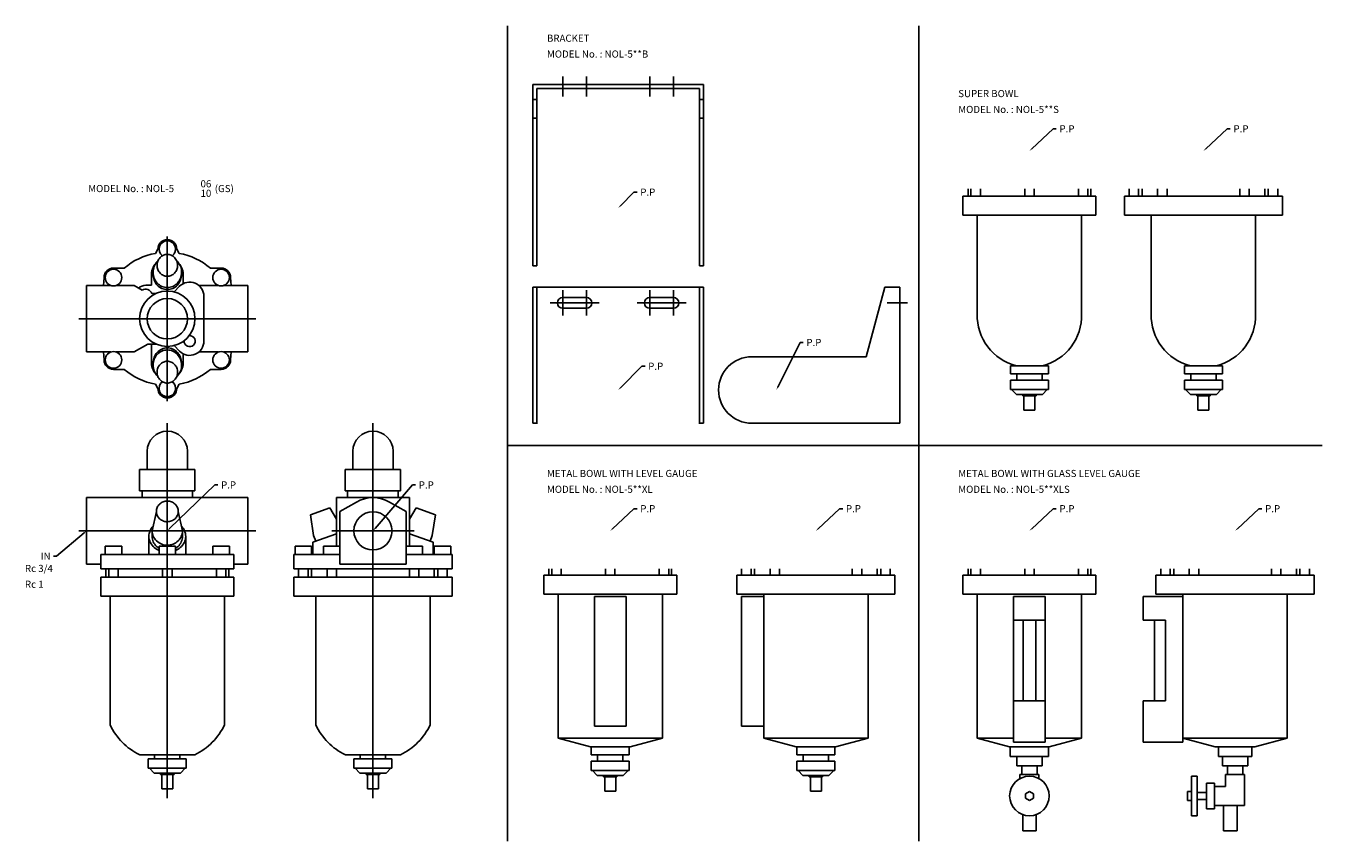
# Model space of a CAD drawing. Extents: x 26 to 845, y 10 to 525.
import ezdxf

# ---------------------------------------------------------------- set-up
doc = ezdxf.new("R2010")
doc.units = 0
doc.linetypes.add('CENTER', pattern=[0])
doc.layers.add('L-TYUSIN', color=1, linetype='CENTER')
doc.layers.add('L-ZISSEN', color=7, linetype='CONTINUOUS')

msp = doc.modelspace()

# ---------------------------------------------------------------- linework, layer by layer
at = {"layer": 'L-TYUSIN', "color": 0, "linetype": 'CENTER'}
for p, q in [((330, 525), (330, 10)), ((590, 525), (590, 10)), ((365, 493), (365, 480.4)), ((380, 493), (380, 480.4)), ((420, 493), (420, 480.4)), ((435, 493), (435, 480.4)), ((115, 392), (115, 288)), ((365, 358), (365, 342)), ((380, 358), (380, 342)), ((420, 358), (420, 342)), ((435, 358), (435, 342)), ((388, 350), (357, 350)), ((412, 350), (443, 350)), ((570, 350), (583, 350)), ((59, 340), (171, 340)), ((115, 274), (115, 37)), ((245, 274), (245, 37)), ((330, 260), (845, 260)), ((59, 206), (171, 206)), ((219, 206), (271, 206))]:
    msp.add_line(p, q, dxfattribs=at)
at = {"layer": 'L-ZISSEN', "color": 0}
for p, q in [((346, 488), (346, 373.5)), ((454, 488), (346, 488)), ((348.6, 485.4), (348.6, 373.5)), ((451.4, 485.4), (348.6, 485.4)), ((451.4, 485.4), (451.4, 373.5)), ((454, 488), (454, 373.5)), ((346, 478.62), (348.6, 478.62)), ((454, 478.62), (451.4, 478.62)), ((346, 466.83), (348.6, 466.83)), ((454, 466.83), (451.4, 466.83)), ((661.46, 447.36), (675, 460)), ((675, 460), (677, 460)), ((771.46, 447.36), (785, 460)), ((785, 460), (787, 460)), ((401.41, 411.41), (410, 420)), ((410, 420), (412, 420)), ((348.6, 373.5), (346, 373.5)), ((454, 373.5), (451.4, 373.5)), ((101.36, 361.13), (105, 361.13)), ((454, 360), (346, 360)), ((346, 360), (346, 274)), ((348.6, 360), (348.6, 274)), ((365, 353.4), (380, 353.4)), ((435, 353.4), (420, 353.4)), ((451.4, 360), (451.4, 274)), ((454, 360), (454, 274)), ((568.62, 360), (556.83, 316)), ((578, 360), (568.62, 360)), ((578, 274), (578, 360)), ((365, 346.6), (380, 346.6)), ((435, 346.6), (420, 346.6)), ((500.89, 296.79), (515, 325)), ((515, 325), (517, 325)), ((484.5, 316), (556.83, 316)), ((401.41, 296.41), (415, 310)), ((415, 310), (417, 310)), ((656.5, 291.2), (656.5, 282.2)), ((663.5, 291.2), (663.5, 282.2)), ((766.5, 291.2), (766.5, 282.2)), ((773.5, 291.2), (773.5, 282.2)), ((663.5, 282.2), (656.5, 282.2)), ((773.5, 282.2), (766.5, 282.2)), ((349, 274), (346, 274)), ((451, 274), (454, 274)), ((484.5, 274), (578, 274)), ((116.44, 207.39), (145, 235)), ((145, 235), (147, 235)), ((246.31, 207.51), (270, 235)), ((270, 235), (272, 235)), ((396.46, 207.36), (410, 220)), ((410, 220), (412, 220)), ((526.46, 207.36), (540, 220)), ((540, 220), (542, 220)), ((661.46, 207.36), (675, 220)), ((675, 220), (677, 220)), ((791.46, 207.36), (805, 220)), ((805, 220), (807, 220)), ((62.47, 204.71), (45, 190)), ((45, 190), (43, 190)), ((75.75, 196.4), (86.25, 196.4)), ((109.75, 196.4), (120.25, 196.4)), ((143.75, 196.4), (154.25, 196.4)), ((195.75, 196.4), (206.25, 196.4)), ((213.75, 196.4), (224, 196.4)), ((276.25, 196.4), (266, 196.4)), ((294.25, 196.4), (283.75, 196.4)), ((111.5, 52), (111.5, 43)), ((118.5, 52), (118.5, 43)), ((241.5, 52), (241.5, 43)), ((248.5, 52), (248.5, 43)), ((391.5, 50.5), (391.5, 41.5)), ((398.5, 50.5), (398.5, 41.5)), ((521.5, 50.5), (521.5, 41.5)), ((528.5, 50.5), (528.5, 41.5)), ((118.5, 43), (111.5, 43)), ((248.5, 43), (241.5, 43)), ((398.5, 41.5), (391.5, 41.5)), ((528.5, 41.5), (521.5, 41.5))]:
    msp.add_line(p, q, dxfattribs=at)
at = {"layer": 'L-ZISSEN', "color": 0, "linetype": 'CONTINUOUS'}
for p, q in [((621.2, 422), (621.2, 417.5)), ((623, 422), (623, 417.5)), ((629, 422), (629, 417.5)), ((657, 422), (657, 417.5)), ((663, 422), (663, 417.5)), ((691, 422), (691, 417.5)), ((697, 422), (697, 417.5)), ((698.8, 422), (698.8, 417.5)), ((723, 422), (723, 417.5)), ((729, 422), (729, 417.5)), ((731.2, 422), (731.2, 417.5)), ((741, 422), (741, 417.5)), ((747, 422), (747, 417.5)), ((793, 422), (793, 417.5)), ((799, 422), (799, 417.5)), ((808.8, 422), (808.8, 417.5)), ((811, 422), (811, 417.5)), ((817, 422), (817, 417.5)), ((618, 417.5), (618, 405.5)), ((618, 417.5), (702, 417.5)), ((702, 417.5), (702, 405.5)), ((720, 417.5), (720, 405.5)), ((720, 417.5), (820, 417.5)), ((820, 417.5), (820, 405.5)), ((618, 405.5), (702, 405.5)), ((627, 343), (627, 405.5)), ((693, 343), (693, 405.5)), ((720, 405.5), (820, 405.5)), ((737, 343), (737, 405.5)), ((803, 343), (803, 405.5)), ((109, 384), (107.45, 381.32)), ((121, 384), (122.55, 381.32)), ((81, 372), (87.8, 372)), ((149, 372), (142.2, 372)), ((64, 361), (64, 319)), ((64, 361), (79.4, 361)), ((75, 366), (74.62, 361)), ((82.6, 361), (94, 361)), ((94, 361), (99.2, 358)), ((105, 361.13), (105, 368)), ((125, 368), (125, 362.13)), ((147.4, 361), (134.97, 361)), ((166, 361), (150.6, 361)), ((155, 366), (155.38, 361)), ((166, 361), (166, 319)), ((107.91, 356), (105.12, 356)), ((122.78, 360.51), (119.25, 356.98)), ((138.14, 354.14), (138.14, 325.86)), ((94, 319), (102.66, 324)), ((107.91, 324), (102.66, 324)), ((105, 324), (105, 312)), ((122.78, 319.49), (119.25, 323.02)), ((122.78, 319.49), (119.25, 323.02)), ((64, 319), (79.4, 319)), ((75, 314), (74.62, 319)), ((82.6, 319), (94, 319)), ((125, 312), (125, 317.87)), ((147.4, 319), (134.97, 319)), ((166, 319), (150.6, 319)), ((155, 314), (155.38, 319)), ((81, 308), (87.8, 308)), ((149, 308), (142.2, 308)), ((648, 310.2), (648, 305.2)), ((672, 310.2), (648, 310.2)), ((672, 305.2), (648, 305.2)), ((652, 305.2), (652, 301.2)), ((668, 305.2), (668, 301.2)), ((672, 310.2), (672, 305.2)), ((782, 310.2), (758, 310.2)), ((758, 310.2), (758, 305.2)), ((782, 305.2), (758, 305.2)), ((762, 305.2), (762, 301.2)), ((778, 305.2), (778, 301.2)), ((782, 310.2), (782, 305.2)), ((109, 296), (107.45, 298.68)), ((121, 296), (122.55, 298.68)), ((648, 301.2), (672, 301.2)), ((648, 301.2), (648, 295.2)), ((648, 295.2), (672, 295.2)), ((651.75, 292.2), (648.75, 295.2)), ((668.25, 292.2), (671.25, 295.2)), ((672, 301.2), (672, 295.2)), ((758, 301.2), (758, 295.2)), ((758, 301.2), (782, 301.2)), ((758, 295.2), (782, 295.2)), ((761.75, 292.2), (758.75, 295.2)), ((778.25, 292.2), (781.25, 295.2)), ((782, 301.2), (782, 295.2)), ((651.75, 292.2), (668.25, 292.2)), ((655.75, 291.2), (655.75, 292.2)), ((655.75, 291.2), (664.25, 291.2)), ((664.25, 291.2), (664.25, 292.2)), ((761.75, 292.2), (778.25, 292.2)), ((765.75, 291.2), (765.75, 292.2)), ((765.75, 291.2), (774.25, 291.2)), ((774.25, 291.2), (774.25, 292.2)), ((102.25, 256.25), (102.25, 244.8)), ((127.75, 256.25), (127.75, 244.8)), ((232.25, 256.25), (232.25, 244.8)), ((257.75, 256.25), (257.75, 244.8)), ((132.5, 244.8), (97.5, 244.8)), ((97.5, 231.3), (97.5, 244.8)), ((132.5, 231.3), (132.5, 244.8)), ((262.5, 244.8), (227.5, 244.8)), ((227.5, 231.3), (227.5, 244.8)), ((262.5, 231.3), (262.5, 244.8)), ((132.5, 231.3), (97.5, 231.3)), ((99, 227), (99, 231.3)), ((131, 227), (131, 231.3)), ((262.5, 231.3), (227.5, 231.3)), ((229, 227), (229, 231.3)), ((261, 227), (261, 231.3)), ((64, 227), (64, 185)), ((166, 227), (64, 227)), ((166, 227), (166, 185)), ((268.14, 227), (221.86, 227)), ((221.86, 227), (221.86, 196.4)), ((234.5, 224.19), (224, 218.12)), ((255.5, 224.19), (266, 218.12)), ((268.14, 227), (268.14, 196.4)), ((108.08, 218.29), (105.42, 205.97)), ((121.92, 218.29), (124.58, 205.97)), ((205.42, 216.06), (217.64, 220.51)), ((207.52, 202.99), (205.42, 216.06)), ((221.86, 213.45), (217.64, 220.51)), ((224, 185), (224, 218.12)), ((266, 185), (266, 218.12)), ((268.14, 213.45), (272.36, 220.51)), ((284.58, 216.06), (272.36, 220.51)), ((282.48, 202.99), (284.58, 216.06)), ((105.42, 205.97), (105.42, 202.5)), ((124.58, 205.97), (124.58, 202.5)), ((103.37, 202.5), (103.37, 191)), ((126.63, 202.5), (126.63, 191)), ((221.86, 204.17), (207, 198.76)), ((207, 198.76), (207, 191)), ((208.82, 199.42), (207.52, 202.99)), ((268.14, 204.17), (283, 198.76)), ((281.18, 199.42), (282.48, 202.99)), ((283, 198.76), (283, 191)), ((73, 191), (157, 191)), ((73, 191), (73, 182)), ((75.75, 196.4), (75.75, 191)), ((86.25, 196.4), (86.25, 191)), ((109.75, 196.4), (109.75, 191)), ((120.25, 196.4), (120.25, 191)), ((143.75, 196.4), (143.75, 191)), ((154.25, 196.4), (154.25, 191)), ((157, 191), (157, 182)), ((195, 191), (224, 191)), ((195, 191), (195, 182)), ((195.75, 196.4), (195.75, 191)), ((206.25, 196.4), (206.25, 191)), ((213.75, 196.4), (213.75, 191)), ((266, 191), (295, 191)), ((276.25, 196.4), (276.25, 191)), ((283.75, 196.4), (283.75, 191)), ((294.25, 196.4), (294.25, 191)), ((295, 191), (295, 182)), ((73, 185), (64, 185)), ((157, 182), (73, 182)), ((76.2, 182), (76.2, 176.7)), ((78, 182), (78, 176.7)), ((84, 182), (84, 176.7)), ((112, 182), (112, 176.7)), ((118, 182), (118, 176.7)), ((146, 182), (146, 176.7)), ((152, 182), (152, 176.7)), ((153.8, 182), (153.8, 176.7)), ((166, 185), (157, 185)), ((295, 182), (195, 182)), ((198, 182), (198, 176.7)), ((204, 182), (204, 176.7)), ((206.2, 182), (206.2, 176.7)), ((216, 182), (216, 176.7)), ((222, 182), (222, 176.7)), ((266, 185), (224, 185)), ((268, 182), (268, 176.7)), ((274, 182), (274, 176.7)), ((283.8, 182), (283.8, 176.7)), ((286, 182), (286, 176.7)), ((292, 182), (292, 176.7)), ((356.2, 182), (356.2, 178)), ((358, 182), (358, 178)), ((364, 182), (364, 178)), ((392, 182), (392, 178)), ((398, 182), (398, 178)), ((426, 182), (426, 178)), ((432, 182), (432, 178)), ((433.8, 182), (433.8, 178)), ((478, 182), (478, 178)), ((484, 182), (484, 178)), ((486.2, 182), (486.2, 178)), ((496, 182), (496, 178)), ((502, 182), (502, 178)), ((548, 182), (548, 178)), ((554, 182), (554, 178)), ((563.8, 182), (563.8, 178)), ((566, 182), (566, 178)), ((572, 182), (572, 178)), ((621.2, 182), (621.2, 178)), ((623, 182), (623, 178)), ((629, 182), (629, 178)), ((657, 182), (657, 178)), ((663, 182), (663, 178)), ((691, 182), (691, 178)), ((697, 182), (697, 178)), ((698.8, 182), (698.8, 178)), ((743, 182), (743, 178)), ((749, 182), (749, 178)), ((751.2, 182), (751.2, 178)), ((761, 182), (761, 178)), ((767, 182), (767, 178)), ((813, 182), (813, 178)), ((819, 182), (819, 178)), ((828.8, 182), (828.8, 178)), ((831, 182), (831, 178)), ((837, 182), (837, 178)), ((73, 176.7), (157, 176.7)), ((73, 176.7), (73, 164.7)), ((157, 176.7), (157, 164.7)), ((195, 176.7), (295, 176.7)), ((195, 176.7), (195, 164.7)), ((295, 176.7), (295, 164.7)), ((353, 178), (353, 166)), ((353, 178), (437, 178)), ((437, 178), (437, 166)), ((475, 178), (475, 166)), ((475, 178), (575, 178)), ((575, 178), (575, 166)), ((618, 178), (702, 178)), ((618, 178), (618, 166)), ((702, 178), (702, 166)), ((740, 178), (840, 178)), ((740, 178), (740, 166)), ((840, 178), (840, 166)), ((73, 164.7), (157, 164.7)), ((78.8, 83.48), (78.8, 164.7)), ((151.2, 83.48), (151.2, 164.7)), ((195, 164.7), (295, 164.7)), ((208.8, 83.48), (208.8, 164.7)), ((281.2, 83.48), (281.2, 164.7)), ((353, 166), (437, 166)), ((362, 166), (362, 74.99)), ((405, 164.5), (385, 164.5)), ((385, 164.5), (385, 82.5)), ((405, 164.5), (405, 82.5)), ((428, 166), (428, 74.99)), ((475, 166), (575, 166)), ((478, 164.5), (492, 164.5)), ((478, 164.5), (478, 82.5)), ((492, 166), (492, 74.99)), ((558, 166), (558, 74.99)), ((618, 166), (702, 166)), ((627, 166), (627, 74.99)), ((650, 72.5), (650, 164.5)), ((650, 164.5), (670, 164.5)), ((670, 164.5), (670, 72.5)), ((693, 166), (693, 74.99)), ((732, 164.5), (757, 164.5)), ((732, 164.5), (732, 149.5)), ((740, 166), (840, 166)), ((757, 166), (757, 72.5)), ((823, 166), (823, 74.99)), ((650, 149.5), (670, 149.5)), ((656, 149.5), (656, 98.5)), ((664, 149.5), (664, 98.5)), ((732, 149.5), (746, 149.5)), ((739, 98.5), (739, 149.5)), ((746, 149.5), (746, 98.5)), ((670, 98.5), (650, 98.5)), ((732, 98.5), (746, 98.5)), ((732, 98.5), (732, 72.5)), ((405, 82.5), (385, 82.5)), ((478, 82.5), (492, 82.5)), ((382.5, 69.5), (362, 74.99)), ((362, 74.99), (428, 74.99)), ((407.5, 69.5), (428, 74.99)), ((492, 74.99), (558, 74.99)), ((512.5, 69.5), (492, 74.99)), ((537.5, 69.5), (558, 74.99)), ((627, 74.99), (650, 74.99)), ((647.5, 69.5), (627, 74.99)), ((670, 74.99), (693, 74.99)), ((672.5, 69.5), (693, 74.99)), ((777.5, 69.5), (757, 74.99)), ((757, 74.99), (823, 74.99)), ((802.5, 69.5), (823, 74.99)), ((407.5, 69.5), (382.5, 69.5)), ((383, 69.5), (383, 64.5)), ((407, 69.5), (407, 64.5)), ((537.5, 69.5), (512.5, 69.5)), ((513, 69.5), (513, 64.5)), ((537, 69.5), (537, 64.5)), ((672.5, 69.5), (647.5, 69.5)), ((647.88, 63.5), (647.88, 69.5)), ((670, 72.5), (650, 72.5)), ((672.12, 63.5), (672.12, 69.5)), ((732, 72.5), (757, 72.5)), ((802.5, 69.5), (777.5, 69.5)), ((779.5, 63.5), (779.5, 69.5)), ((800.5, 63.5), (800.5, 69.5)), ((97.56, 64.5), (132.44, 64.5)), ((103, 62), (103, 56)), ((127, 62), (103, 62)), ((107, 64.5), (107, 62)), ((123, 64.5), (123, 62)), ((127, 62), (127, 56)), ((227.56, 64.5), (262.44, 64.5)), ((257, 62), (233, 62)), ((233, 62), (233, 56)), ((237, 64.5), (237, 62)), ((253, 64.5), (253, 62)), ((257, 62), (257, 56)), ((407, 64.5), (383, 64.5)), ((383, 60.5), (383, 54.5)), ((383, 60.5), (407, 60.5)), ((387, 64.5), (387, 60.5)), ((403, 64.5), (403, 60.5)), ((407, 60.5), (407, 54.5)), ((537, 64.5), (513, 64.5)), ((513, 60.5), (537, 60.5)), ((513, 60.5), (513, 54.5)), ((517, 64.5), (517, 60.5)), ((533, 64.5), (533, 60.5)), ((537, 60.5), (537, 54.5)), ((672.12, 63.5), (647.88, 63.5)), ((652, 57.5), (652, 63.5)), ((668, 57.5), (652, 57.5)), ((655.14, 57.5), (655.14, 52)), ((664.86, 57.5), (664.86, 52)), ((668, 57.5), (668, 63.5)), ((800.5, 63.5), (779.5, 63.5)), ((782, 57.5), (782, 63.5)), ((798, 57.5), (782, 57.5)), ((785.14, 57.5), (785.14, 52)), ((794.86, 57.5), (794.86, 52)), ((798, 57.5), (798, 63.5)), ((103, 56), (127, 56)), ((106.75, 53), (103.75, 56)), ((106.75, 53), (123.25, 53)), ((110.75, 52), (110.75, 53)), ((110.75, 52), (119.25, 52)), ((119.25, 52), (119.25, 53)), ((123.25, 53), (126.25, 56)), ((233, 56), (257, 56)), ((236.75, 53), (233.75, 56)), ((236.75, 53), (253.25, 53)), ((240.75, 52), (240.75, 53)), ((240.75, 52), (249.25, 52)), ((249.25, 52), (249.25, 53)), ((253.25, 53), (256.25, 56)), ((383, 54.5), (407, 54.5)), ((386.75, 51.5), (383.75, 54.5)), ((386.75, 51.5), (403.25, 51.5)), ((390.75, 50.5), (390.75, 51.5)), ((390.75, 50.5), (399.25, 50.5)), ((399.25, 50.5), (399.25, 51.5)), ((403.25, 51.5), (406.25, 54.5)), ((513, 54.5), (537, 54.5)), ((516.75, 51.5), (513.75, 54.5)), ((516.75, 51.5), (533.25, 51.5)), ((520.75, 50.5), (520.75, 51.5)), ((520.75, 50.5), (529.25, 50.5)), ((529.25, 50.5), (529.25, 51.5)), ((533.25, 51.5), (536.25, 54.5)), ((654, 49.47), (654, 52)), ((654, 52), (666, 52)), ((666, 49.47), (666, 52)), ((762.5, 26), (762.5, 51)), ((762.5, 51), (766, 51)), ((766, 51), (766, 26)), ((784, 52), (796, 52)), ((784, 44.5), (784, 52)), ((796, 32.5), (796, 52)), ((660, 41.39), (657.5, 39.94)), ((660, 41.39), (662.5, 39.94)), ((760, 41.39), (760, 35.61)), ((760, 41.39), (762.5, 41.39)), ((772, 46.58), (777, 46.58)), ((772, 46.58), (772, 30.42)), ((777, 46.58), (777, 30.42)), ((784, 44.5), (777, 44.5)), ((657.5, 39.94), (657.5, 37.06)), ((660, 35.61), (657.5, 37.06)), ((660, 35.61), (662.5, 37.06)), ((662.5, 39.94), (662.5, 37.06)), ((760, 35.61), (762.5, 35.61)), ((766, 40.75), (772, 40.75)), ((766, 36.25), (772, 36.25)), ((655.75, 16.5), (655.75, 26.74)), ((664.25, 16.5), (664.25, 26.74)), ((762.5, 26), (766, 26)), ((772, 30.42), (777, 30.42)), ((796, 32.5), (777, 32.5)), ((782.75, 16.5), (782.75, 32.5)), ((791.25, 16.5), (791.25, 32.5)), ((664.25, 16.5), (655.75, 16.5)), ((791.25, 16.5), (782.75, 16.5))]:
    msp.add_line(p, q, dxfattribs=at)
for points in [[(115, 380.66, -0.104168), (117.47, 380.14, -0.100664), (119.6, 378.64, -0.096076), (121.13, 376.21, -0.110798), (121.5, 373.75, -0.093065), (121, 371.08, -0.096076), (119.6, 368.85, -0.100664), (117.47, 367.35, -0.104168), (115, 366.83, -0.104168), (112.53, 367.35, -0.100664), (110.4, 368.85, -0.096076), (109, 371.08, -0.093065), (108.5, 373.75, -0.093065), (109, 376.41, -0.096076), (110.4, 378.64, -0.100664), (112.53, 380.14, -0.104168)], [(115, 299.34, 0.104168), (117.47, 299.86, 0.100664), (119.6, 301.36, 0.096076), (121.13, 303.79, 0.110798), (121.5, 306.25, 0.093065), (121, 308.92, 0.096076), (119.6, 311.15, 0.100664), (117.47, 312.65, 0.104168), (115, 313.17, 0.104168), (112.53, 312.65, 0.100664), (110.4, 311.15, 0.096076), (109, 308.92, 0.093065), (108.5, 306.25, 0.093065), (109, 303.59, 0.096076), (110.4, 301.36, 0.100664), (112.53, 299.86, 0.104168)], [(108.08, 218.29, 0.104168), (108.6, 215.82, 0.100664), (110.11, 213.69, 0.096076), (112.53, 212.16, 0.110798), (115, 211.79, 0.093065), (117.67, 212.29, 0.096076), (119.89, 213.69, 0.100664), (121.4, 215.82, 0.104168), (121.92, 218.29, 0.104168), (121.4, 220.75, 0.100664), (119.89, 222.88, 0.096076), (117.67, 224.29, 0.093065), (115, 224.79, 0.093065), (112.33, 224.29, 0.096076), (110.11, 222.88, 0.100664), (108.6, 220.75, 0.104168)]]:
    msp.add_lwpolyline(points, format="xyb", close=True, dxfattribs=at)
for points in [[(121.06, 376.38, -0.012076), (121.36, 376.07, -0.096076), (123.48, 372.71, -0.110798), (124, 369.3, -0.093065), (123.31, 365.61, -0.096076), (121.36, 362.53, -0.100664), (118.42, 360.44, -0.104168), (115, 359.72, -0.104168), (111.58, 360.44, -0.100664), (108.64, 362.53, -0.096076), (106.69, 365.61, -0.093065), (106, 369.3, -0.093065), (106.69, 372.99, -0.096076), (108.64, 376.07, -0.014888), (109.02, 376.45, -0.104168)], [(124, 368, -0.093065), (123.31, 364.31, -0.096076), (121.36, 361.23, -0.100664), (118.42, 359.14, -0.104168), (115, 358.42, -0.104168), (111.58, 359.14, -0.100664), (108.64, 361.23, -0.096076), (106.69, 364.31, -0.093065), (106, 368, -0.093065)], [(124, 312, 0.093065), (123.31, 315.69, 0.096076), (121.36, 318.77, 0.100664), (118.42, 320.86, 0.104168), (115, 321.58, 0.104168), (111.58, 320.86, 0.100664), (108.64, 318.77, 0.096076), (106.69, 315.69, 0.093065), (106, 312, 0.093065)], [(121.06, 303.62, 0.012076), (121.36, 303.93, 0.096076), (123.48, 307.29, 0.110798), (124, 310.7, 0.093065), (123.31, 314.39, 0.096076), (121.36, 317.47, 0.100664), (118.42, 319.56, 0.104168), (115, 320.28, 0.104168), (111.58, 319.56, 0.100664), (108.64, 317.47, 0.096076), (106.69, 314.39, 0.093065), (106, 310.7, 0.093065), (106.69, 307.01, 0.096076), (108.64, 303.93, 0.014888), (109.02, 303.55, 0.104168)], [(106.05, 208.89, 0.078851), (104.22, 206.25, 0.112744), (103.37, 202.5, 0.112744)], [(105.42, 205.97, 0.104168), (106.14, 202.56, 0.100664), (108.23, 199.61, 0.096076), (111.59, 197.49, 0.110798), (115, 196.97, 0.093065), (118.69, 197.67, 0.096076), (121.77, 199.61, 0.100664), (123.86, 202.56, 0.104168), (124.58, 205.97, 0.104168)], [(120.25, 193.57, 0.075558), (123.23, 195.43, 0.103298), (125.78, 198.75, 0.112744), (126.63, 202.5, 0.112744), (125.78, 206.25, 0.078851), (123.95, 208.89, 0.09225)], [(103.37, 202.5, 0.112744), (104.22, 198.75, 0.103298), (106.77, 195.43, 0.06945), (109.75, 193.52, 0.102683)], [(105.42, 202.5, 0.104168), (106.14, 199.08, 0.100664), (108.23, 196.14, 0.046364), (109.75, 194.95, 0.110798)], [(120.25, 194.97, 0.050269), (121.77, 196.14, 0.100664), (123.86, 199.08, 0.104168), (124.58, 202.5, 0.104168)]]:
    msp.add_lwpolyline(points, format="xyb", dxfattribs=at)
for centre, radius in [((81, 366), 5.25), ((149, 366), 5.25), ((115, 340), 17.5), ((115, 340), 12.75), ((81, 314), 5.25), ((149, 314), 5.25), ((660, 38.5), 12.5)]:
    msp.add_circle(centre, radius, dxfattribs=at)
at = {"layer": 'L-ZISSEN', "color": 0}
msp.add_circle((245, 206), 12.06, dxfattribs=at)
at = {"layer": 'L-ZISSEN', "color": 0, "linetype": 'CONTINUOUS'}
for centre, radius, start, end in [((115, 384), 6, 0, 180), ((115, 384), 5.25, 306.80298, 233.19702), ((115, 340), 42, 100.35544, 130.36759), ((115, 340), 42, 49.63241, 79.64456), ((81, 366), 6, 90, 180), ((115, 368), 10, 128.25584, 180), ((115, 368), 10, 0, 51.15688), ((149, 366), 6, 0, 90), ((101.36, 354.63), 6.5, 90, 133.56435), ((129.14, 354.14), 9, 0, 135), ((101.36, 354.63), 4, 20.07388, 122.62742), ((660, 342.15), 33, 178.52771, 255.52249), ((660, 342.15), 33, 284.47751, 1.47229), ((770, 342.15), 33, 178.52771, 255.52249), ((770, 342.15), 33, 284.47751, 1.47229), ((129.14, 325.86), 3.5, 175.78704, 94.21296), ((129.14, 325.86), 9, 225, 0), ((81, 314), 6, 180, 270), ((115, 312), 10, 180, 231.74416), ((115, 312), 10, 308.84312, 0), ((149, 314), 6, 270, 0), ((115, 340), 42, 229.63241, 259.64456), ((115, 340), 42, 280.35544, 310.36759), ((115, 296), 6, 180, 0), ((115, 296), 5.25, 126.80298, 53.19702), ((115, 256.25), 12.75, 360, 180), ((245, 256.25), 12.75, 360, 180), ((245, 206), 21, 60, 120), ((115, 100.5), 40, 205.17672, 244.15807), ((115, 100.5), 40, 295.84193, 334.82328), ((245, 100.5), 40, 205.17672, 244.15807), ((245, 100.5), 40, 295.84193, 334.82328)]:
    msp.add_arc(centre, radius, start, end, dxfattribs=at)
at = {"layer": 'L-ZISSEN', "color": 0}
for centre, radius, start, end in [((365, 350), 3.4, 90, 270), ((380, 350), 3.4, 270, 90), ((420, 350), 3.4, 90, 270), ((435, 350), 3.4, 270, 90), ((484.5, 295), 21, 90, 270)]:
    msp.add_arc(centre, radius, start, end, dxfattribs=at)
for points in [[(661.69, 447.12), (661.23, 447.61), (660, 446)], [(771.69, 447.12), (771.23, 447.61), (770, 446)], [(401.65, 411.18), (401.18, 411.65), (400, 410)], [(401.65, 296.18), (401.18, 296.65), (400, 295)], [(501.19, 296.64), (500.6, 296.94), (500, 295)], [(62.26, 204.97), (62.68, 204.46), (64, 206)], [(116.67, 207.15), (116.21, 207.63), (115, 206)], [(246.56, 207.3), (246.05, 207.73), (245, 206)], [(396.69, 207.12), (396.23, 207.61), (395, 206)], [(526.69, 207.12), (526.23, 207.61), (525, 206)], [(661.69, 207.12), (661.23, 207.61), (660, 206)], [(791.69, 207.12), (791.23, 207.61), (790, 206)]]:
    msp.add_solid(points, dxfattribs=at)

# ---------------------------------------------------------------- texts
at = {"layer": 'L-ZISSEN', "color": 0, "linetype": 'CONTINUOUS'}
for s, p in [('BRACKET', (355, 515)), ('MODEL No. : NOL-5**B', (355, 505)), ('SUPER BOWL', (615, 480)), ('MODEL No. : NOL-5**S', (615, 470)), ('06', (136, 423)), ('MODEL No. : NOL-5', (65, 420)), ('10', (136, 417)), ('METAL BOWL WITH LEVEL GAUGE', (355, 240)), ('METAL BOWL WITH GLASS LEVEL GAUGE', (615, 240)), ('MODEL No. : NOL-5**XL', (355, 230)), ('MODEL No. : NOL-5**XLS', (615, 230))]:
    msp.add_text(s, height=4.5, dxfattribs=at).set_placement(p)
at = {"layer": 'L-ZISSEN', "color": 0}
for s, p in [('P.P', (679, 457.75)), ('P.P', (789, 457.75)), ('(GS)', (145, 420)), ('P.P', (414, 417.75)), ('P.P', (519, 322.75)), ('P.P', (419, 307.75)), ('P.P', (149, 232.75)), ('P.P', (274, 232.75)), ('P.P', (414, 217.75)), ('P.P', (544, 217.75)), ('P.P', (679, 217.75)), ('P.P', (809, 217.75)), ('IN', (35, 187.75)), ('Rc 3/4', (25, 180)), ('Rc 1', (25, 170))]:
    msp.add_text(s, height=4.5, dxfattribs=at).set_placement(p)

doc.saveas('drawing.dxf')
